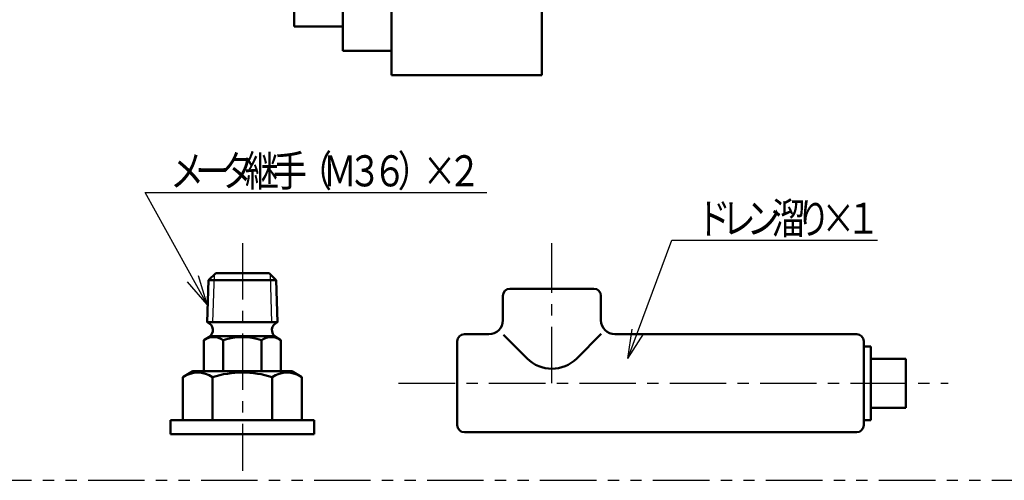
# Model space of a CAD drawing. Units: millimetres. Extents: x 0 to 840, y -1 to 594.
# Drawn here: x 249 to 450, y 111 to 206 of the extents above; entities that cross this region are included whole.
import ezdxf

# ---------------------------------------------------------------- set-up
doc = ezdxf.new("R2010")
doc.units = ezdxf.units.MM
doc.header["$LTSCALE"] = 0.36378
doc.linetypes.add('CENTER', pattern=[50.8, 31.75, -6.35, 6.35, -6.35])
doc.linetypes.add('PHANTOM', pattern=[63.5, 31.75, -6.35, 6.35, -6.35, 6.35, -6.35])
for name, color, linetype in [('NoLayerName_002', 7, 'Continuous'), ('NoLayerName_007', 7, 'Continuous'), ('NoLayerName_012', 7, 'Continuous'), ('NoLayerName_013', 7, 'Continuous'), ('NoLayerName_014', 7, 'Continuous')]:
    doc.layers.add(name, color=color, linetype=linetype)
doc.styles.get("Standard").update_dxf_attribs({"font": 'txt', "bigfont": 'extfont2'})

msp = doc.modelspace()

# ---------------------------------------------------------------- linework, layer by layer
at = {"layer": 'NoLayerName_002', "color": 2, "linetype": 'PHANTOM', "lineweight": 25}
for q in [(466.8697, 111.488), (255.2743, 111.488)]:
    msp.add_line((239.5989, 111.488), q, dxfattribs=at)
at = {"layer": 'NoLayerName_007', "color": 2, "linetype": 'CENTER', "lineweight": 25}
for p, q in [((294.25, 160.0271), (294.25, 113.4064)), ((357.539, 131.3541), (357.539, 160.0045)), ((326.1888, 131.3541), (438.5435, 131.3541))]:
    msp.add_line(p, q, dxfattribs=at)
at = {"layer": 'NoLayerName_007', "color": 2, "linetype": 'Continuous', "lineweight": 50}
for p, q in [((288.7974, 153.8585), (287.3199, 152.4267)), ((299.7025, 153.8585), (288.7974, 153.8585)), ((301.18, 152.4267), (299.7025, 153.8585)), ((287.0498, 143.8309), (287.3199, 152.4267)), ((287.3199, 152.4267), (301.18, 152.4267)), ((301.4502, 143.8309), (301.18, 152.4267)), ((347.5114, 144.2468), (347.5114, 149.2606)), ((348.9439, 150.6931), (366.1341, 150.6931)), ((367.5666, 144.2468), (367.5666, 149.2606)), ((287.0498, 143.8309), (301.4502, 143.8309)), ((286.3732, 140.1925), (287.7127, 140.9658)), ((287.7127, 140.9658), (300.7873, 140.9658)), ((302.1268, 140.1925), (300.7873, 140.9658)), ((344.6463, 141.3817), (339.6325, 141.3817)), ((347.6072, 141.2859), (352.4743, 136.4188)), ((367.6303, 141.4454), (362.6037, 136.4188)), ((370.4317, 141.3817), (419.8536, 141.3817)), ((286.3729, 140.1923), (286.3729, 133.8032)), ((290.3118, 140.1923), (290.3118, 133.8032)), ((298.1881, 140.1923), (298.1881, 133.8032)), ((302.127, 140.1923), (302.127, 133.8032)), ((338.2, 139.9492), (338.2, 122.759)), ((421.2861, 122.759), (421.2861, 139.9492)), ((421.2861, 138.8748), (422.7186, 138.8748)), ((422.7186, 138.8748), (422.7186, 123.8334)), ((422.7186, 136.3679), (429.8812, 136.3679)), ((429.8812, 136.3679), (429.8812, 126.3403)), ((282.0767, 132.608), (284.1469, 133.8032)), ((284.1469, 133.8032), (304.3531, 133.8032)), ((306.4232, 132.608), (304.3531, 133.8032)), ((282.0764, 132.6078), (282.0764, 123.7756)), ((288.1637, 132.6078), (288.1637, 123.7756)), ((300.3362, 132.6078), (300.3362, 123.7756)), ((306.4236, 132.6078), (306.4236, 123.7756)), ((422.7186, 126.3403), (429.8812, 126.3403)), ((279.5667, 123.7756), (308.9333, 123.7756)), ((279.5667, 123.7756), (279.5667, 120.9106)), ((308.9333, 123.7756), (308.9333, 120.9106)), ((421.2861, 123.8334), (422.7186, 123.8334)), ((279.5667, 120.9106), (308.9333, 120.9106)), ((339.6325, 121.3265), (419.8536, 121.3265))]:
    msp.add_line(p, q, dxfattribs=at)
at = {"layer": 'NoLayerName_007', "color": 2, "linetype": 'Continuous', "lineweight": 25}
for p, q in [((288.21, 143.8309), (288.5166, 153.5864)), ((300.29, 143.8309), (299.9834, 153.5864))]:
    msp.add_line(p, q, dxfattribs=at)
at = {"layer": 'NoLayerName_007', "color": 2, "linetype": 'Continuous', "lineweight": 50}
for centre, radius, start, end in [((348.9439, 149.2606), 1.4325, 90, 180), ((366.1341, 149.2606), 1.4325, 0, 90), ((286.5221, 142.2275), 1.688, 299.999988, 71.781057), ((301.9779, 142.2275), 1.688, 108.218943, 240.000012), ((344.6463, 144.2468), 2.865, 270, 0), ((370.4317, 144.2468), 2.865, 180, 270), ((339.6325, 139.9492), 1.4325, 90, 180), ((419.8536, 139.9492), 1.4325, 0, 90), ((288.3424, 137.3148), 3.4869, 55.611115, 124.388885), ((294.25, 127.7679), 13.0339, 72.411118, 107.588898), ((300.1576, 137.3148), 3.4869, 55.611115, 124.388885), ((357.539, 141.4835), 7.1626, 225, 315), ((285.1201, 128.1607), 5.3889, 55.611115, 124.388885), ((294.25, 113.4064), 20.1432, 72.411118, 107.588898), ((303.3799, 128.1607), 5.3889, 55.611115, 124.388885), ((339.6325, 122.759), 1.4325, 180, 270), ((419.8536, 122.759), 1.4325, 270, 0)]:
    msp.add_arc(centre, radius, start, end, dxfattribs=at)
at = {"layer": 'NoLayerName_012', "color": 2, "linetype": 'Continuous', "lineweight": 25}
for p, q in [((287.0479, 147.5006), (274.3859, 170.3694)), ((274.3859, 170.3694), (344.2652, 170.3694)), ((373.0556, 136.4127), (382.0725, 160.6675)), ((382.0725, 160.6675), (424.0931, 160.6675)), ((287.0479, 147.5006), (285.2666, 153.337)), ((287.0479, 147.5006), (283.0468, 152.1079)), ((373.0556, 136.4127), (373.9463, 142.4495)), ((373.0556, 136.4127), (376.3247, 141.5653))]:
    msp.add_line(p, q, dxfattribs=at)
at = {"layer": 'NoLayerName_014', "color": 2, "linetype": 'Continuous', "lineweight": 50}
for p, q in [((304.8533, 204.3832), (304.8533, 245.5754)), ((314.8036, 199.408), (314.8036, 240.6003)), ((324.7538, 194.4329), (324.7538, 235.6252)), ((355.4759, 235.6252), (355.4759, 194.4329)), ((314.8036, 204.3832), (304.8533, 204.3832)), ((324.7538, 199.408), (314.8036, 199.408)), ((355.4759, 194.4329), (324.7538, 194.4329))]:
    msp.add_line(p, q, dxfattribs=at)

# ---------------------------------------------------------------- texts
at = {"layer": 'NoLayerName_013', "color": 6, "lineweight": 25, "char_height": 6.366752, "attachment_point": 7}
for s, insert in [('\\A1;\\W0.8000;メ', (279.4793, 171.6427)), ('\\A1;\\W0.8000;タ', (289.6661, 171.6427)), ('\\A1;\\W0.8000;継', (294.7595, 171.6427)), ('\\A1;\\W0.8000;手', (300.5244, 171.6427)), ('\\A1;\\W0.8000;（', (305.6178, 171.6427)), ('\\A1;\\W0.8000;Ｍ', (310.7112, 171.6427)), ('\\A1;\\W0.8000;３', (315.8046, 171.6427)), ('\\A1;\\W0.8000;６', (320.898, 171.6427)), ('\\A1;\\W0.8000;）', (325.9914, 171.6427)), ('\\A1;\\W0.8000;×', (331.0848, 171.6427)), ('\\A1;\\W0.8000;２', (336.1782, 171.6427)), ('\\A1;\\W0.8000;ー', (284.5727, 171.6427)), ('\\A1;\\W0.8000;溜', (402.4461, 161.9408)), ('\\A1;\\W0.8000;ド', (387.1659, 161.9408)), ('\\A1;\\W0.8000;レ', (392.2593, 161.9408)), ('\\A1;\\W0.8000;ン', (397.3527, 161.9408)), ('\\A1;\\W0.8000;り', (407.5395, 161.9408)), ('\\A1;\\W0.8000;×', (412.6329, 161.9408)), ('\\A1;\\W0.8000;１', (417.7263, 161.9408))]:
    msp.add_mtext(s, dxfattribs=dict(at, insert=insert))

doc.saveas('drawing.dxf')
